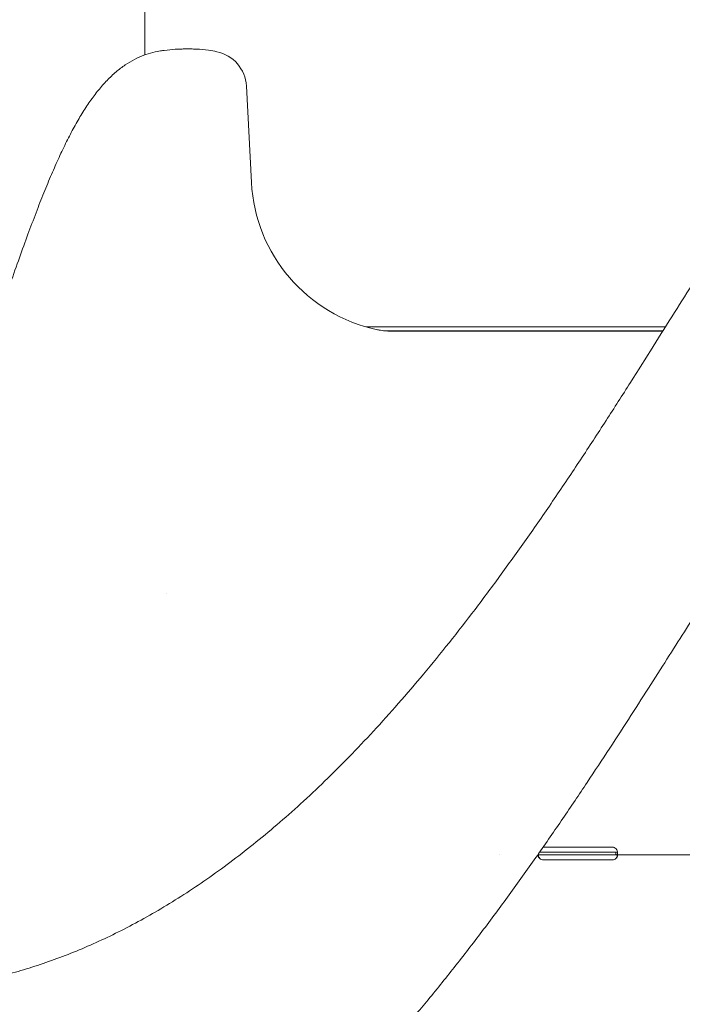
# Model space of a CAD drawing. Units: millimetres. Extents: x 0 to 100734, y 0 to 26779.
# Drawn here: x 89910 to 90410, y 21489 to 22232 of the extents above; entities that cross this region are included whole.
import ezdxf

# ---------------------------------------------------------------- set-up
doc = ezdxf.new("R2010")
doc.units = ezdxf.units.MM

msp = doc.modelspace()

# ---------------------------------------------------------------- linework, layer by layer
at = {"color": 0, "linetype": 'Continuous', "lineweight": 0, "extrusion": (0, 1, 0)}
for p, q in [((90004.51, 22205.22), (90004.51, 22944.33)), ((90081.09, 22181.65), (90084.9, 22108.91)), ((90397.59, 21999.83), (90171.67, 21999.83)), ((90395.7, 21996.84), (90186.12, 21996.84)), ((90020.63, 21798.45), (90020.63, 21798.45)), ((90357.45, 21607.12), (90305.45, 21607.12)), ((90272.14, 21601.33), (90272.14, 21601.33)), ((90301.09, 21601.33), (90302.7, 21601.33)), ((90302.7, 21603.33), (90305.45, 21603.33)), ((90302.7, 21601.33), (90305.45, 21601.33)), ((90305.45, 21603.33), (90357.45, 21603.33)), ((90305.45, 21601.33), (90357.45, 21601.33)), ((90305.45, 21597.53), (90357.45, 21597.53)), ((90357.45, 21603.33), (90360.2, 21603.33)), ((90357.45, 21601.33), (90360.2, 21601.33)), ((90360.2, 21602.99), (90360.2, 21601.33)), ((90360.2, 21601.33), (90422.7, 21601.33))]:
    msp.add_line(p, q, dxfattribs=at)
at = {"color": 0, "linetype": 'Continuous', "lineweight": 0, "extrusion": (0, 0, -1)}
for start, end in [(101.72058, 101.72384), (101.72384, 177)]:
    msp.add_arc((-90053.13, 22180.19), 28, start, end, dxfattribs=at)
at = {"color": 0, "linetype": 'Continuous', "lineweight": 0}
for centre, radius, start, end in [((90204.74, 22115.19), 120, 183, 258.13004), ((90204.74, 22115.19), 120, 258.13004, 258.13295), ((90305.45, 21603.12), 4, 90, 94.57931), ((90357.45, 21603.12), 4, 46.66382, 90), ((90305.45, 21601.53), 4, 226.52271, 270), ((90357.45, 21601.53), 4, 270, 313.47729)]:
    msp.add_arc(centre, radius, start, end, dxfattribs=at)
for points, knots in [([(89443.21, 21497.48), (89445.68, 21497.59), (89448.15, 21497.71), (89457.99, 21498.21), (89465.25, 21498.61), (89477.71, 21499.74), (89483.01, 21500.34), (89493.8, 21501.81), (89499.3, 21502.69), (89510.17, 21504.7), (89515.54, 21505.83), (89526.18, 21508.34), (89531.44, 21509.72), (89541.85, 21512.73), (89547.01, 21514.36), (89557.2, 21517.86), (89562.25, 21519.74), (89572.24, 21523.74), (89577.18, 21525.86), (89586.97, 21530.36), (89591.82, 21532.74), (89601.43, 21537.74), (89606.18, 21540.37), (89615.61, 21545.88), (89620.29, 21548.77), (89629.55, 21554.81), (89634.13, 21557.96), (89643.23, 21564.52), (89647.74, 21567.94), (89656.68, 21575.04), (89661.12, 21578.73), (89669.91, 21586.39), (89674.27, 21590.37), (89682.93, 21598.61), (89687.22, 21602.87), (89695.75, 21611.7), (89699.98, 21616.27), (89708.38, 21625.72), (89712.56, 21630.61), (89720.85, 21640.72), (89724.97, 21645.94), (89733.17, 21656.72), (89737.24, 21662.29), (89745.35, 21673.81), (89749.38, 21679.75), (89757.42, 21692.05), (89761.42, 21698.4), (89769.41, 21711.55), (89773.39, 21718.34), (89781.35, 21732.39), (89785.31, 21739.66), (89793.26, 21754.7), (89797.22, 21762.48), (89805.16, 21778.6), (89809.12, 21786.93), (89817.07, 21804.16), (89821.03, 21813.06), (89828.95, 21831.38), (89832.89, 21840.8), (89840.71, 21860), (89844.57, 21869.78), (89852.14, 21889.41), (89855.84, 21899.25), (89862.99, 21918.63), (89866.44, 21928.16), (89873.02, 21946.65), (89876.17, 21955.6), (89882.18, 21972.82), (89885.04, 21981.09), (89890.51, 21996.94), (89893.13, 22004.53), (89898.16, 22019.07), (89900.57, 22026.04), (89905.24, 22039.4), (89907.5, 22045.8), (89911.89, 22058.08), (89914.02, 22063.98), (89918.19, 22075.3), (89920.23, 22080.73), (89924.24, 22091.18), (89926.21, 22096.2), (89930.1, 22105.84), (89932.02, 22110.48), (89935.84, 22119.4), (89937.74, 22123.68), (89941.53, 22131.92), (89943.42, 22135.88), (89947.22, 22143.49), (89949.13, 22147.15), (89952.99, 22154.17), (89954.94, 22157.53), (89958.9, 22163.98), (89960.91, 22167.06), (89965.03, 22172.96), (89967.13, 22175.77), (89971.44, 22181.07), (89973.63, 22183.56), (89978.09, 22188.18), (89980.36, 22190.32), (89984.94, 22194.22), (89987.25, 22195.98), (89991.89, 22199.12), (89994.22, 22200.52), (89998.87, 22202.93), (90001.19, 22203.97), (90005.84, 22205.72), (90008.17, 22206.44), (90012.8, 22207.57), (90014.75, 22207.9), (90017.28, 22208.31), (90018.21, 22208.44), (90021.91, 22208.95), (90024.67, 22209.23), (90028.99, 22209.51), (90030.56, 22209.58), (90032.51, 22209.62), (90032.9, 22209.63), (90033.57, 22209.64), (90033.86, 22209.64), (90034.2, 22209.64), (90034.26, 22209.64), (90034.33, 22209.64), (90034.35, 22209.64), (90034.38, 22209.64), (90034.39, 22209.64), (90034.4, 22209.64), (90034.4, 22209.64), (90034.44, 22209.64), (90034.73, 22209.64), (90035.4, 22209.64), (90035.9, 22209.64), (90036.77, 22209.64), (90037.15, 22209.64), (90037.8, 22209.64), (90038.08, 22209.64), (90038.42, 22209.64), (90038.47, 22209.64), (90038.55, 22209.64), (90038.57, 22209.64), (90038.6, 22209.64), (90038.61, 22209.64), (90038.62, 22209.64), (90038.62, 22209.64), (90038.79, 22209.64), (90038.71, 22209.64), (90038.87, 22209.64), (90039, 22209.64), (90039.49, 22209.64), (90039.86, 22209.63), (90041.34, 22209.61), (90042.45, 22209.58), (90046.58, 22209.38), (90049.58, 22209.1), (90054.65, 22208.4), (90056.75, 22208.03), (90058.82, 22207.6)], [0, 0, 0, 0, 10.000043, 10.000043, 40.006459, 40.006459, 62.444093, 62.444093, 86.058579, 86.058579, 109.546544, 109.546544, 132.957725, 132.957725, 156.345851, 156.345851, 179.757655, 179.757655, 203.250847, 203.250847, 226.886486, 226.886486, 250.71789, 250.71789, 274.798393, 274.798393, 299.182247, 299.182247, 323.932429, 323.932429, 349.108147, 349.108147, 374.77054, 374.77054, 400.986182, 400.986182, 427.840132, 427.840132, 455.428559, 455.428559, 483.835143, 483.835143, 513.175207, 513.175207, 543.586157, 543.586157, 575.259391, 575.259391, 608.361846, 608.361846, 643.109205, 643.109205, 679.749023, 679.749023, 718.530501, 718.530501, 759.6129, 759.6129, 802.962719, 802.962719, 848.071162, 848.071162, 893.800788, 893.800788, 938.694311, 938.694311, 981.65235, 981.65235, 1022.254929, 1022.254929, 1060.565693, 1060.565693, 1096.843917, 1096.843917, 1131.384431, 1131.384431, 1164.460877, 1164.460877, 1196.314154, 1196.314154, 1227.155546, 1227.155546, 1257.172928, 1257.172928, 1286.535914, 1286.535914, 1315.397626, 1315.397626, 1343.889796, 1343.889796, 1372.104917, 1372.104917, 1400.061012, 1400.061012, 1427.797851, 1427.797851, 1454.817516, 1454.817516, 1480.578581, 1480.578581, 1504.710321, 1504.710321, 1527.033127, 1527.033127, 1547.793121, 1547.793121, 1567.442077, 1567.442077, 1586.352923, 1586.352923, 1597.328908, 1597.328908, 1630.258102, 1630.258102, 1649.143565, 1649.143565, 1653.812547, 1653.812547, 1657.314282, 1657.314282, 1657.970857, 1657.970857, 1658.217073, 1658.217073, 1658.309404, 1658.309404, 1658.317216, 1658.317216, 1658.81722, 1658.81722, 1660.31722, 1660.31722, 1661.44222, 1661.44222, 1662.28597, 1662.28597, 1662.444173, 1662.444173, 1662.506673, 1662.506673, 1662.537923, 1662.537923, 1662.541829, 1662.541829, 1663.041838, 1663.041838, 1664.541838, 1664.541838, 1669.041842, 1669.041842, 1682.541946, 1682.541946, 1719.577651, 1719.577651, 1746.045847, 1746.045847, 1746.045847, 1746.045847]), ([(89803.81, 21497.5), (89806.26, 21497.61), (89808.71, 21497.73), (89818.47, 21498.21), (89825.66, 21498.61), (89837.93, 21499.69), (89843.12, 21500.25), (89853.86, 21501.62), (89859.41, 21502.44), (89870.5, 21504.34), (89876.05, 21505.41), (89887.16, 21507.8), (89892.72, 21509.12), (89903.86, 21512.01), (89909.43, 21513.59), (89920.6, 21516.99), (89926.19, 21518.82), (89937.39, 21522.75), (89942.99, 21524.85), (89954.23, 21529.32), (89959.86, 21531.7), (89971.15, 21536.72), (89976.8, 21539.38), (89988.14, 21544.98), (89993.83, 21547.92), (90005.23, 21554.11), (90010.95, 21557.36), (90022.42, 21564.16), (90028.18, 21567.72), (90039.72, 21575.15), (90045.51, 21579.03), (90057.13, 21587.11), (90062.95, 21591.32), (90074.66, 21600.08), (90080.54, 21604.64), (90092.35, 21614.1), (90098.27, 21619.02), (90110.19, 21629.22), (90116.17, 21634.51), (90128.2, 21645.48), (90134.24, 21651.16), (90146.4, 21662.92), (90152.5, 21669), (90164.79, 21681.6), (90170.97, 21688.11), (90183.42, 21701.57), (90189.68, 21708.53), (90202.29, 21722.9), (90208.63, 21730.33), (90221.42, 21745.65), (90227.86, 21753.55), (90240.83, 21769.83), (90247.35, 21778.22), (90260.48, 21795.46), (90267.09, 21804.32), (90280.36, 21822.49), (90287.03, 21831.8), (90300.37, 21850.77), (90307.05, 21860.43), (90320.32, 21879.95), (90326.92, 21889.81), (90339.94, 21909.5), (90346.36, 21919.34), (90358.9, 21938.76), (90365.03, 21948.34), (90376.91, 21967.03), (90382.67, 21976.14), (90393.78, 21993.77), (90399.13, 22002.29), (90409.45, 22018.7), (90414.41, 22026.58), (90423.98, 22041.71), (90428.58, 22048.96), (90437.47, 22062.84), (90441.75, 22069.48), (90450.03, 22082.18), (90454.04, 22088.24), (90461.8, 22099.82), (90465.56, 22105.35), (90472.88, 22115.9), (90476.44, 22120.92), (90483.38, 22130.5), (90486.76, 22135.06), (90493.39, 22143.73), (90496.64, 22147.86), (90503.02, 22155.68), (90506.16, 22159.39), (90512.36, 22166.4), (90515.42, 22169.71), (90521.49, 22175.94), (90524.49, 22178.87), (90530.47, 22184.31), (90533.45, 22186.84), (90539.36, 22191.47), (90542.29, 22193.59), (90548.08, 22197.36), (90550.93, 22199.04), (90556.55, 22201.93), (90559.29, 22203.17), (90564.68, 22205.23), (90567.31, 22206.07), (90572.48, 22207.37), (90574.97, 22207.81), (90577.76, 22208.26), (90578.75, 22208.4), (90582.68, 22208.93), (90585.61, 22209.23), (90590.15, 22209.52), (90591.78, 22209.59), (90593.79, 22209.63), (90594.18, 22209.63), (90594.87, 22209.64), (90595.17, 22209.64), (90595.47, 22209.64), (90595.48, 22209.64), (90595.49, 22209.64), (90595.49, 22209.64), (90595.54, 22209.64), (90595.83, 22209.64), (90596.5, 22209.64), (90597, 22209.64), (90597.87, 22209.64), (90598.25, 22209.64), (90598.9, 22209.64), (90599.19, 22209.64), (90599.52, 22209.64), (90599.57, 22209.64), (90599.65, 22209.64), (90599.67, 22209.64), (90599.7, 22209.64), (90599.71, 22209.64), (90599.72, 22209.64), (90599.72, 22209.64), (90599.77, 22209.64), (90599.75, 22209.64), (90599.8, 22209.64), (90599.84, 22209.64), (90600.01, 22209.64), (90600.13, 22209.64), (90600.62, 22209.64), (90600.99, 22209.63), (90602.47, 22209.61), (90603.58, 22209.57), (90607.7, 22209.37), (90610.7, 22209.09), (90615.75, 22208.36), (90617.81, 22207.98), (90619.85, 22207.53)], [0, 0, 0, 0, 10.000049, 10.000049, 40.00693, 40.00693, 62.312232, 62.312232, 86.617693, 86.617693, 111.443989, 111.443989, 136.860747, 136.860747, 162.923309, 162.923309, 189.682247, 189.682247, 217.18288, 217.18288, 245.502699, 245.502699, 274.702652, 274.702652, 304.846475, 304.846475, 336.000937, 336.000937, 368.235959, 368.235959, 401.606675, 401.606675, 436.218325, 436.218325, 472.157581, 472.157581, 509.519273, 509.519273, 548.40746, 548.40746, 588.93085, 588.93085, 631.209049, 631.209049, 675.398177, 675.398177, 721.651193, 721.651193, 770.131131, 770.131131, 821.000946, 821.000946, 874.371759, 874.371759, 930.318425, 930.318425, 988.815341, 988.815341, 1049.495744, 1049.495744, 1111.637761, 1111.637761, 1174.186572, 1174.186572, 1235.886704, 1235.886704, 1295.662234, 1295.662234, 1352.846536, 1352.846536, 1407.206955, 1407.206955, 1458.776845, 1458.776845, 1507.727075, 1507.727075, 1554.283593, 1554.283593, 1598.683173, 1598.683173, 1641.159206, 1641.159206, 1681.934435, 1681.934435, 1721.197572, 1721.197572, 1759.106876, 1759.106876, 1795.782566, 1795.782566, 1831.219303, 1831.219303, 1865.178097, 1865.178097, 1897.232463, 1897.232463, 1926.648021, 1926.648021, 1953.116927, 1953.116927, 1976.852605, 1976.852605, 1998.333764, 1998.333764, 2010.019767, 2010.019767, 2045.07906, 2045.07906, 2064.671917, 2064.671917, 2069.434596, 2069.434596, 2073.006604, 2073.006604, 2073.090323, 2073.090323, 2073.152823, 2073.152823, 2073.652845, 2073.652845, 2075.152845, 2075.152845, 2076.277845, 2076.277845, 2077.121595, 2077.121595, 2077.279798, 2077.279798, 2077.342298, 2077.342298, 2077.373548, 2077.373548, 2077.381361, 2077.381361, 2077.506362, 2077.506362, 2078.006362, 2078.006362, 2079.506362, 2079.506362, 2084.006366, 2084.006366, 2097.506472, 2097.506472, 2134.296743, 2134.296743, 2160.016835, 2160.016835, 2160.016835, 2160.016835]), ([(90180.06, 21997.75), (90180.54, 21997.65), (90181, 21997.56), (90182.86, 21997.22), (90184.22, 21997.03), (90187.18, 21996.72), (90188.72, 21996.65), (90190.14, 21996.64), (90190.21, 21996.64), (90190.3, 21996.64), (90190.31, 21996.64), (90190.33, 21996.64), (90190.34, 21996.64), (90190.34, 21996.64), (90190.34, 21996.64), (90190.36, 21996.64), (90190.68, 21996.64), (90191.34, 21996.64), (90191.84, 21996.64), (90193.84, 21996.64), (90195.34, 21996.64), (90201.34, 21996.64), (90205.84, 21996.64), (90223.84, 21996.64), (90237.34, 21996.64), (90291.34, 21996.64), (90331.84, 21996.64), (90380.09, 21996.64), (90387.83, 21996.64), (90395.58, 21996.64)], [0, 0, 0, 0, 10.000032, 10.000032, 40.000864, 40.000864, 78.771017, 78.771017, 80.856391, 80.856391, 81.247399, 81.247399, 81.394027, 81.394027, 81.425277, 81.425277, 81.925278, 81.925278, 83.425278, 83.425278, 87.92528, 87.92528, 101.42528, 101.42528, 141.92528, 141.92528, 263.42528, 263.42528, 286.65793, 286.65793, 286.65793, 286.65793]), ([(90533.27, 21938.82), (90533.27, 21938.82), (90533.26, 21938.81), (90533.17, 21938.75), (90533, 21938.63), (90532.46, 21938.22), (90532.09, 21937.93), (90531.15, 21937.16), (90530.58, 21936.67), (90529.26, 21935.49), (90528.5, 21934.79), (90526.81, 21933.18), (90525.86, 21932.24), (90523.79, 21930.14), (90522.66, 21928.96), (90520.23, 21926.34), (90518.91, 21924.89), (90516.11, 21921.71), (90514.62, 21919.97), (90511.46, 21916.21), (90509.78, 21914.17), (90506.25, 21909.77), (90504.39, 21907.41), (90500.49, 21902.36), (90498.45, 21899.67), (90494.19, 21893.95), (90491.96, 21890.91), (90487.32, 21884.48), (90484.91, 21881.09), (90479.88, 21873.93), (90477.26, 21870.15), (90471.83, 21862.21), (90469, 21858.03), (90463.15, 21849.3), (90460.12, 21844.73), (90453.84, 21835.19), (90450.59, 21830.21), (90443.84, 21819.81), (90440.34, 21814.39), (90433.08, 21803.09), (90429.33, 21797.21), (90421.54, 21785), (90417.51, 21778.67), (90409.16, 21765.53), (90404.83, 21758.71), (90395.87, 21744.62), (90391.23, 21737.33), (90381.6, 21722.26), (90376.6, 21714.47), (90366.27, 21698.44), (90360.92, 21690.19), (90349.85, 21673.27), (90344.14, 21664.6), (90332.34, 21646.89), (90326.26, 21637.85), (90313.78, 21619.55), (90307.37, 21610.28), (90294.3, 21591.65), (90287.63, 21582.3), (90274.1, 21563.68), (90267.24, 21554.4), (90253.43, 21536.1), (90246.48, 21527.08), (90232.53, 21509.37), (90225.54, 21500.69), (90211.59, 21483.78), (90204.65, 21475.57), (90190.76, 21459.55), (90183.83, 21451.75), (90170.04, 21436.67), (90163.2, 21429.37), (90149.55, 21415.23), (90142.74, 21408.37), (90129.23, 21395.17), (90122.54, 21388.82), (90109.19, 21376.53), (90102.54, 21370.6), (90089.3, 21359.16), (90082.72, 21353.65), (90069.61, 21343.06), (90063.09, 21337.96), (90050.08, 21328.14), (90043.58, 21323.41), (90030.66, 21314.36), (90024.25, 21310.03), (90011.44, 21301.72), (90005.05, 21297.73), (89992.3, 21290.11), (89985.95, 21286.47), (89973.28, 21279.53), (89966.98, 21276.23), (89954.38, 21269.94), (89948.09, 21266.95), (89935.52, 21261.28), (89929.25, 21258.6), (89919.75, 21254.76), (89916.58, 21253.51), (89913.38, 21252.3)], [190.042717, 190.042717, 190.042717, 190.042717, 195.424341, 195.424341, 212.911584, 212.911584, 231.094212, 231.094212, 250.147612, 250.147612, 269.957287, 269.957287, 290.743968, 290.743968, 312.49313, 312.49313, 335.402312, 335.402312, 359.383508, 359.383508, 384.577742, 384.577742, 411.091706, 411.091706, 438.81094, 438.81094, 467.86146, 467.86146, 498.22849, 498.22849, 530.104777, 530.104777, 563.507276, 563.507276, 598.384765, 598.384765, 634.829819, 634.829819, 673.040164, 673.040164, 713.075638, 713.075638, 754.921524, 754.921524, 798.690651, 798.690651, 844.437751, 844.437751, 892.297356, 892.297356, 942.120541, 942.120541, 993.756708, 993.756708, 1046.947019, 1046.947019, 1101.10271, 1101.10271, 1155.502096, 1155.502096, 1209.41485, 1209.41485, 1262.019355, 1262.019355, 1312.963553, 1312.963553, 1361.623974, 1361.623974, 1408.388475, 1408.388475, 1452.805398, 1452.805398, 1495.386464, 1495.386464, 1535.663488, 1535.663488, 1574.307631, 1574.307631, 1611.161649, 1611.161649, 1646.413861, 1646.413861, 1680.346223, 1680.346223, 1712.769186, 1712.769186, 1744.019531, 1744.019531, 1774.154419, 1774.154419, 1803.160839, 1803.160839, 1831.288231, 1831.288231, 1858.556563, 1858.556563, 1872.095415, 1872.095415, 1872.095415, 1872.095415]), ([(90360.19, 21606.03), (90360.61, 21605.51), (90360.93, 21604.94), (90361.24, 21604.08), (90361.32, 21603.79), (90361.4, 21603.37), (90361.42, 21603.23), (90361.44, 21602.96), (90361.45, 21602.83), (90361.45, 21602.46), (90361.42, 21602.24), (90361.35, 21601.98), (90361.32, 21601.9), (90361.26, 21601.79), (90361.23, 21601.74), (90361.19, 21601.69), (90361.17, 21601.67), (90361.16, 21601.65), (90361.15, 21601.65), (90361.15, 21601.65), (90361.15, 21601.64), (90361.07, 21601.56), (90360.96, 21601.48), (90360.64, 21601.37), (90360.44, 21601.33), (90360.2, 21601.33)], [0, 0, 0, 0, 0.25, 0.25, 0.375, 0.375, 0.4375, 0.4375, 0.5, 0.5, 0.625, 0.625, 0.6875, 0.6875, 0.71875, 0.734375, 0.742187, 0.746094, 0.748047, 0.748047, 0.75, 0.75, 0.875, 0.875, 1, 1, 1, 1]), ([(90302.7, 21598.63), (90302.28, 21598.92), (90301.97, 21599.25), (90301.66, 21599.75), (90301.58, 21599.91), (90301.5, 21600.15), (90301.48, 21600.23), (90301.46, 21600.35), (90301.46, 21600.41), (90301.45, 21600.47), (90301.45, 21600.5), (90301.45, 21600.52), (90301.45, 21600.53), (90301.45, 21600.8), (90301.56, 21601), (90301.97, 21601.26), (90302.29, 21601.33), (90302.7, 21601.33)], [0, 0, 0, 0, 0.25, 0.25, 0.375, 0.375, 0.4375, 0.4375, 0.46875, 0.484375, 0.492187, 0.492187, 0.5, 0.5, 0.75, 0.75, 1, 1, 1, 1]), ([(90302.7, 21601.33), (90302.28, 21601.33), (90301.97, 21601.41), (90301.67, 21601.72), (90301.6, 21601.84), (90301.55, 21601.99)], [0, 0, 0, 0, 0.25, 0.25, 0.3573711, 0.3573711, 0.3573711, 0.3573711]), ([(90302.7, 21598.63), (90302.28, 21599.14), (90301.97, 21599.71), (90301.68, 21600.51), (90301.62, 21600.73), (90301.57, 21600.94)], [0, 0, 0, 0, 0.25, 0.25, 0.3451265, 0.3451265, 0.3451265, 0.3451265]), ([(90360.19, 21601.33), (90360.61, 21601.33), (90360.92, 21601.28), (90361.24, 21601.09), (90361.32, 21601.01), (90361.4, 21600.86), (90361.41, 21600.8), (90361.43, 21600.71), (90361.44, 21600.66), (90361.45, 21600.6), (90361.45, 21600.57), (90361.45, 21600.56), (90361.45, 21600.55), (90361.45, 21600.28), (90361.34, 21599.97), (90360.93, 21599.32), (90360.62, 21598.97), (90360.2, 21598.63)], [0, 0, 0, 0, 0.25, 0.25, 0.375, 0.375, 0.4375, 0.4375, 0.46875, 0.484375, 0.492188, 0.492188, 0.5, 0.5, 0.75, 0.75, 1, 1, 1, 1]), ([(90361.33, 21603.69), (90361.32, 21603.66), (90361.3, 21603.64), (90361.26, 21603.6), (90361.24, 21603.58), (90361.21, 21603.55), (90361.2, 21603.54), (90361.18, 21603.53), (90361.17, 21603.52), (90361.16, 21603.52), (90361.16, 21603.52), (90361.16, 21603.51), (90361.15, 21603.51), (90361.15, 21603.51), (90361.15, 21603.51), (90361.07, 21603.46), (90360.96, 21603.42), (90360.64, 21603.35), (90360.44, 21603.33), (90360.2, 21603.33)], [0.6536333, 0.6536333, 0.6536333, 0.6536333, 0.6875, 0.6875, 0.71875, 0.71875, 0.734375, 0.734375, 0.7421875, 0.7421875, 0.7460938, 0.7460938, 0.7480469, 0.7480469, 0.75, 0.75, 0.875, 0.875, 1, 1, 1, 1]), ([(90361.32, 21600.99), (90361.27, 21600.8), (90361.21, 21600.6), (90360.93, 21599.83), (90360.62, 21599.22), (90360.2, 21598.63)], [0.6611246, 0.6611246, 0.6611246, 0.6611246, 0.75, 0.75, 1, 1, 1, 1])]:
    msp.add_open_spline(points, degree=3, knots=knots, dxfattribs=at)
msp.add_open_spline([(90302.7, 21603.33), (90302.63, 21603.33), (90302.56, 21603.33), (90302.49, 21603.33)], degree=3, dxfattribs=at)

doc.saveas('drawing.dxf')
